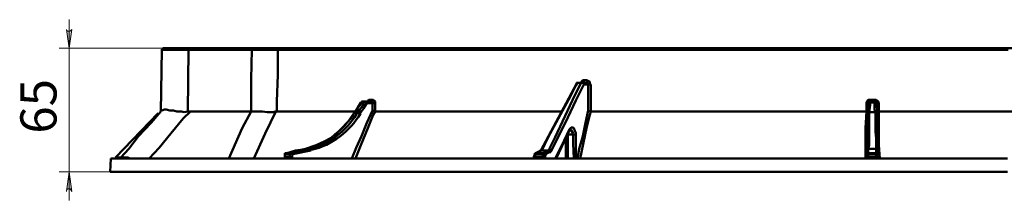
# Model space of a CAD drawing. Units: millimetres. Extents: x 2.9 to 26, y 3.6 to 16.1.
# Drawn here: x 17.9 to 21.9, y 8.4 to 9.2 of the extents above; entities that cross this region are included whole.
import ezdxf

# ---------------------------------------------------------------- set-up
doc = ezdxf.new("R2010")
doc.units = ezdxf.units.MM
doc.styles.add('PDF ArialMT', font='arial.ttf')

msp = doc.modelspace()

# ---------------------------------------------------------------- hatches: boundary and pattern name
at = {"transparency": 33554559}
for points in [[(18.0711, 9.1389), (18.0674, 9.1389), (18.0674, 9.1352), (18.0784, 9.0653), (18.0858, 9.1352), (18.0858, 9.1389), (18.0821, 9.1352), (18.0711, 9.1352)], [(18.0858, 8.4832), (18.0784, 8.5532), (18.0674, 8.4832), (18.0674, 8.4795), (18.0711, 8.4795), (18.0711, 8.4832), (18.0821, 8.4832), (18.0858, 8.4795)]]:
    msp.add_hatch(color=7, dxfattribs=at).paths.add_polyline_path(points)

# ---------------------------------------------------------------- linework, layer by layer
at = {"color": 7, "lineweight": 18}
for p, q in [((18.0784, 9.0653), (18.0784, 9.1831)), ((18.0674, 9.1426), (18.0674, 9.1389)), ((18.0784, 9.0653), (18.0674, 9.1426)), ((18.0674, 9.1389), (18.0711, 9.1389)), ((18.0711, 9.1389), (18.0711, 9.1352)), ((18.0711, 9.1352), (18.0748, 9.1352)), ((18.0748, 9.1352), (18.0784, 9.1352)), ((18.0895, 9.1426), (18.0784, 9.0653)), ((18.0784, 9.1352), (18.0821, 9.1352)), ((18.0821, 9.1352), (18.0858, 9.1389)), ((18.0858, 9.1389), (18.0895, 9.1426)), ((18.4689, 9.0653), (18.0379, 9.0653)), ((18.0784, 8.5532), (18.0784, 9.0653)), ((18.2479, 8.5532), (18.0379, 8.5532)), ((18.0674, 8.4722), (18.0784, 8.5532)), ((18.0784, 8.5532), (18.0895, 8.4722)), ((18.0784, 8.4353), (18.0784, 8.5532)), ((18.0711, 8.4795), (18.0674, 8.4795)), ((18.0674, 8.4795), (18.0674, 8.4722)), ((18.0748, 8.4832), (18.0711, 8.4832)), ((18.0711, 8.4832), (18.0711, 8.4795)), ((18.0784, 8.4832), (18.0748, 8.4832)), ((18.0821, 8.4832), (18.0784, 8.4832)), ((18.0858, 8.4795), (18.0821, 8.4832)), ((18.0895, 8.4722), (18.0858, 8.4795))]:
    msp.add_line(p, q, dxfattribs=at)
at = {"color": 7, "lineweight": 0}
for p, q in [((18.0858, 9.1389), (18.0858, 9.1389)), ((18.0858, 9.1389), (18.0858, 9.1389)), ((18.0858, 9.1389), (18.0858, 9.1389)), ((18.0858, 9.1389), (18.0858, 9.1389)), ((18.0858, 9.1352), (18.0858, 9.1389)), ((18.0858, 9.1389), (18.0858, 9.1352)), ((18.0674, 8.4795), (18.0674, 8.4795)), ((18.0674, 8.4795), (18.0674, 8.4795)), ((18.0674, 8.4795), (18.0674, 8.4795)), ((18.0858, 8.4832), (18.0784, 8.4832)), ((18.0784, 8.4832), (18.0858, 8.4832)), ((18.0858, 8.4795), (18.0858, 8.4795)), ((18.0858, 8.4795), (18.0858, 8.4795)), ((18.0858, 8.4795), (18.0858, 8.4795)), ((18.0858, 8.4795), (18.0858, 8.4795))]:
    msp.add_line(p, q, dxfattribs=at)
at = {"color": 7, "lineweight": 50}
for p, q in [((18.4579, 8.8037), (18.4616, 9.0579)), ((18.4616, 9.0579), (18.4616, 9.0616)), ((18.4616, 9.0616), (18.4653, 9.0616)), ((18.4616, 9.0579), (18.4689, 9.0579)), ((18.4653, 9.0616), (18.4653, 9.0653)), ((18.4653, 9.0653), (18.4689, 9.0653)), ((18.4689, 9.0653), (18.4726, 9.0653)), ((18.4689, 9.0579), (18.4763, 9.0579)), ((18.4726, 9.0653), (18.4763, 9.0653)), ((18.4763, 9.0653), (18.4837, 9.0653)), ((18.4763, 9.0579), (18.4874, 9.0579)), ((18.4837, 9.0653), (18.4947, 9.0653)), ((18.4874, 9.0579), (18.5021, 9.0579)), ((18.4947, 9.0653), (18.5058, 9.0653)), ((18.5021, 9.0579), (18.5168, 9.0579)), ((18.5058, 9.0653), (18.5205, 9.0653)), ((18.5168, 9.0579), (18.5352, 9.0579)), ((18.5205, 9.0653), (18.5352, 9.0653)), ((18.5352, 9.0653), (18.5537, 9.0653)), ((18.5352, 9.0579), (18.5537, 9.0579)), ((18.5537, 9.0653), (18.5721, 9.0653)), ((18.5537, 9.0579), (18.5721, 9.0579)), ((18.5721, 9.0579), (18.5684, 8.8037)), ((18.5721, 9.0616), (18.5721, 9.0653)), ((18.5721, 9.0653), (18.8336, 9.0653)), ((18.5721, 9.0579), (18.5721, 9.0616)), ((18.8336, 9.0579), (18.5721, 9.0579)), ((18.83, 8.9363), (18.8336, 9.0579)), ((18.8336, 9.0653), (18.8557, 9.0653)), ((18.8336, 9.0616), (18.8336, 9.0653)), ((18.8336, 9.0579), (18.8336, 9.0616)), ((18.8557, 9.0579), (18.8336, 9.0579)), ((18.8557, 9.0653), (18.8742, 9.0653)), ((18.8705, 9.0579), (18.8557, 9.0579)), ((18.8889, 9.0579), (18.8705, 9.0579)), ((18.8742, 9.0653), (18.8926, 9.0653)), ((18.9036, 9.0579), (18.8889, 9.0579)), ((18.8926, 9.0653), (18.9073, 9.0653)), ((18.9184, 9.0579), (18.9036, 9.0579)), ((18.9073, 9.0653), (18.9221, 9.0653)), ((18.9294, 9.0579), (18.9184, 9.0579)), ((18.9221, 9.0653), (18.9331, 9.0653)), ((18.9331, 9.0579), (18.9294, 9.0579)), ((18.9331, 9.0653), (18.9442, 9.0653)), ((18.9405, 9.0579), (18.9331, 9.0579)), ((18.9442, 9.0616), (18.9405, 9.0616)), ((18.9405, 9.0616), (18.9405, 9.0579)), ((18.9405, 9.0579), (18.9589, 9.0579)), ((18.9405, 8.9547), (18.9405, 9.0579)), ((18.9442, 9.0653), (18.9478, 9.0653)), ((18.9478, 9.0653), (18.9442, 9.0653)), ((18.9442, 9.0653), (18.9442, 9.0616)), ((18.9478, 9.0653), (18.9663, 9.0653)), ((18.9589, 9.0579), (18.981, 9.0579)), ((18.9663, 9.0653), (18.9884, 9.0653)), ((18.981, 9.0579), (19.0031, 9.0579)), ((18.9884, 9.0653), (19.0105, 9.0653)), ((19.0031, 9.0579), (19.0289, 9.0579)), ((19.0105, 9.0653), (19.0399, 9.0653)), ((19.0289, 9.0579), (19.0584, 9.0579)), ((19.0399, 9.0653), (19.0694, 9.0653)), ((19.0584, 9.0579), (19.0915, 9.0579)), ((19.0694, 9.0653), (19.0989, 9.0653)), ((19.0915, 9.0579), (19.1247, 9.0579)), ((19.0989, 9.0653), (19.132, 9.0653)), ((19.1247, 9.0579), (19.1615, 9.0579)), ((19.132, 9.0653), (19.1726, 9.0653)), ((19.1615, 9.0579), (19.1983, 9.0579)), ((19.1726, 9.0653), (19.2094, 9.0653)), ((19.1983, 9.0579), (19.2389, 9.0579)), ((19.2094, 9.0653), (19.2536, 9.0653)), ((19.2389, 9.0579), (19.2831, 9.0579)), ((19.2536, 9.0653), (19.2978, 9.0653)), ((19.2831, 9.0579), (19.331, 9.0579)), ((19.2978, 9.0653), (19.342, 9.0653)), ((19.331, 9.0579), (19.3788, 9.0579)), ((19.342, 9.0653), (19.3936, 9.0653)), ((19.3788, 9.0579), (19.4304, 9.0579)), ((19.3936, 9.0653), (19.4415, 9.0653)), ((19.4304, 9.0579), (19.482, 9.0579)), ((19.4415, 9.0653), (19.4967, 9.0653)), ((19.482, 9.0579), (19.5373, 9.0579)), ((19.4967, 9.0653), (19.552, 9.0653)), ((19.5373, 9.0579), (19.5925, 9.0579)), ((19.552, 9.0653), (19.6109, 9.0653)), ((19.5925, 9.0579), (19.6515, 9.0579)), ((19.6109, 9.0653), (19.6699, 9.0653)), ((19.6515, 9.0579), (19.7141, 9.0579)), ((19.6699, 9.0653), (19.7325, 9.0653)), ((19.7141, 9.0579), (19.7767, 9.0579)), ((19.7325, 9.0653), (19.7951, 9.0653)), ((19.7767, 9.0579), (19.8393, 9.0579)), ((19.7951, 9.0653), (19.8614, 9.0653)), ((19.8393, 9.0579), (19.9056, 9.0579)), ((19.8614, 9.0653), (19.9277, 9.0653)), ((19.9056, 9.0579), (19.9719, 9.0579)), ((19.9277, 9.0653), (19.9977, 9.0653)), ((19.9719, 9.0579), (20.0419, 9.0579)), ((19.9977, 9.0653), (20.0677, 9.0653)), ((20.0419, 9.0579), (20.1119, 9.0579)), ((20.0677, 9.0653), (20.1377, 9.0653)), ((20.1119, 9.0579), (20.1856, 9.0579)), ((20.1377, 9.0653), (20.2114, 9.0653)), ((20.1856, 9.0579), (20.2593, 9.0579)), ((20.2114, 9.0653), (20.2888, 9.0653)), ((20.2593, 9.0579), (20.333, 9.0579)), ((20.2888, 9.0653), (20.3624, 9.0653)), ((20.333, 9.0579), (20.4103, 9.0579)), ((20.3624, 9.0653), (20.4398, 9.0653)), ((20.4103, 9.0579), (20.4877, 9.0579)), ((20.4398, 9.0653), (20.5172, 9.0653)), ((20.4877, 9.0579), (20.565, 9.0579)), ((20.5172, 9.0653), (20.5982, 9.0653)), ((20.565, 9.0579), (20.6424, 9.0579)), ((20.5982, 9.0653), (20.6792, 9.0653)), ((20.6424, 9.0579), (20.7235, 9.0579)), ((20.6792, 9.0653), (20.7566, 9.0653)), ((20.7235, 9.0579), (20.8045, 9.0579)), ((20.7566, 9.0653), (20.8377, 9.0653)), ((20.8045, 9.0579), (20.8855, 9.0579)), ((20.8377, 9.0653), (20.9224, 9.0653)), ((20.8855, 9.0579), (20.9666, 9.0579)), ((20.9224, 9.0653), (21.0034, 9.0653)), ((20.9666, 9.0579), (21.0476, 9.0579)), ((21.0034, 9.0653), (21.0882, 9.0653)), ((21.0476, 9.0579), (21.1287, 9.0579)), ((21.0882, 9.0653), (21.1692, 9.0653)), ((21.1287, 9.0579), (21.2134, 9.0579)), ((21.1692, 9.0653), (21.2539, 9.0653)), ((21.2134, 9.0579), (21.2981, 9.0579)), ((21.2539, 9.0653), (21.3387, 9.0653)), ((21.2981, 9.0579), (21.3792, 9.0579)), ((21.3387, 9.0653), (21.4234, 9.0653)), ((21.3792, 9.0579), (21.4639, 9.0579)), ((21.4234, 9.0653), (21.5081, 9.0653)), ((21.4639, 9.0579), (21.545, 9.0579)), ((21.5081, 9.0653), (21.5892, 9.0653)), ((21.545, 9.0579), (21.6297, 9.0579)), ((21.5892, 9.0653), (21.6739, 9.0653)), ((21.6297, 9.0579), (21.7107, 9.0579)), ((21.6739, 9.0653), (21.7549, 9.0653)), ((21.7107, 9.0579), (21.7955, 9.0579)), ((21.7549, 9.0653), (21.8397, 9.0653)), ((21.7955, 9.0579), (21.8765, 9.0579)), ((21.8397, 9.0653), (21.9207, 9.0653)), ((21.8765, 9.0579), (21.9575, 9.0579)), ((21.9207, 9.0653), (22.0054, 9.0653)), ((18.9368, 8.8442), (18.9405, 8.9547)), ((18.83, 8.8037), (18.83, 8.9363)), ((20.0272, 8.6416), (20.1746, 8.9179)), ((20.1709, 8.9105), (20.1488, 8.8663)), ((20.1672, 8.87), (20.193, 8.9216)), ((20.1782, 8.9216), (20.1709, 8.9105)), ((20.204, 8.9142), (20.1709, 8.8479)), ((20.1746, 8.9179), (20.1746, 8.9216)), ((20.1746, 8.9216), (20.1782, 8.9216)), ((20.1782, 8.9216), (20.1746, 8.9216)), ((20.1746, 8.9216), (20.1746, 8.9179)), ((20.1819, 8.9216), (20.1782, 8.9216)), ((20.1782, 8.9216), (20.1819, 8.9216)), ((20.1819, 8.9216), (20.1782, 8.9216)), ((20.1856, 8.9216), (20.1819, 8.9216)), ((20.1819, 8.9216), (20.1856, 8.9216)), ((20.1893, 8.9216), (20.1856, 8.9216)), ((20.1856, 8.9216), (20.1893, 8.9216)), ((20.193, 8.9216), (20.1893, 8.9216)), ((20.1893, 8.9216), (20.193, 8.9216)), ((20.1967, 8.929), (20.193, 8.9253)), ((20.193, 8.9253), (20.193, 8.9216)), ((20.193, 8.9216), (20.1967, 8.9216)), ((20.1967, 8.9216), (20.193, 8.9216)), ((20.193, 8.9216), (20.1967, 8.9216)), ((20.2003, 8.9326), (20.1967, 8.929)), ((20.1967, 8.9216), (20.2003, 8.9216)), ((20.2003, 8.9216), (20.1967, 8.9216)), ((20.1967, 8.9216), (20.2151, 8.9216)), ((20.204, 8.9326), (20.2003, 8.9326)), ((20.2003, 8.9216), (20.2003, 8.9253)), ((20.2003, 8.9253), (20.204, 8.9253)), ((20.2003, 8.9216), (20.2003, 8.9179)), ((20.204, 8.9179), (20.2003, 8.9216)), ((20.2003, 8.9179), (20.204, 8.9179)), ((20.204, 8.929), (20.204, 8.9326)), ((20.204, 8.9326), (20.2077, 8.9326)), ((20.204, 8.9253), (20.204, 8.929)), ((20.204, 8.9179), (20.204, 8.9142)), ((20.204, 8.9142), (20.204, 8.9179)), ((20.2224, 8.9142), (20.204, 8.9142)), ((20.2077, 8.9326), (20.2114, 8.9326)), ((20.2114, 8.9326), (20.2151, 8.9326)), ((20.2151, 8.9326), (20.2188, 8.9326)), ((20.2188, 8.929), (20.2151, 8.9253)), ((20.2151, 8.9253), (20.2151, 8.9216)), ((20.2151, 8.9216), (20.2188, 8.9216)), ((20.2188, 8.9326), (20.2224, 8.929)), ((20.2188, 8.9326), (20.2188, 8.929)), ((20.2188, 8.9216), (20.2224, 8.9179)), ((20.2224, 8.929), (20.2261, 8.929)), ((20.2224, 8.9179), (20.2224, 8.9142)), ((20.2224, 8.8626), (20.2224, 8.9142)), ((20.2224, 8.9142), (20.2261, 8.9142)), ((20.2261, 8.929), (20.2298, 8.9253)), ((20.2261, 8.9142), (20.2298, 8.9142)), ((20.2298, 8.9253), (20.2298, 8.9179)), ((20.2298, 8.9179), (20.2335, 8.9142)), ((20.2298, 8.9142), (20.2335, 8.9142)), ((20.2335, 8.9142), (20.2335, 8.8995)), ((20.1488, 8.8663), (20.0567, 8.6969)), ((20.0861, 8.6969), (20.1672, 8.87)), ((20.2335, 8.8995), (20.2335, 8.87)), ((20.2335, 8.87), (20.2335, 8.8369)), ((18.9368, 8.8037), (18.9368, 8.8442)), ((19.2831, 8.8405), (19.2573, 8.7963)), ((19.2683, 8.8148), (19.2794, 8.8295)), ((19.2794, 8.8295), (19.2868, 8.8405)), ((19.2904, 8.8258), (19.2794, 8.8111)), ((19.2831, 8.8405), (19.2868, 8.8405)), ((19.2868, 8.8405), (19.2831, 8.8405)), ((19.2868, 8.8405), (19.2868, 8.8442)), ((19.2868, 8.8442), (19.2904, 8.8442)), ((19.2904, 8.8442), (19.2868, 8.8442)), ((19.2868, 8.8442), (19.2868, 8.8405)), ((19.2868, 8.8405), (19.2904, 8.8405)), ((19.2904, 8.8442), (19.2941, 8.8442)), ((19.2904, 8.8405), (19.2941, 8.8405)), ((19.2978, 8.8405), (19.2904, 8.8258)), ((19.2941, 8.8442), (19.2978, 8.8442)), ((19.2941, 8.8405), (19.2978, 8.8405)), ((19.3089, 8.8369), (19.2941, 8.8148)), ((19.2978, 8.8405), (19.3015, 8.8442)), ((19.2978, 8.8442), (19.3015, 8.8442)), ((19.3015, 8.8405), (19.2978, 8.8405)), ((19.3015, 8.8442), (19.3052, 8.8442)), ((19.3015, 8.8442), (19.3273, 8.8442)), ((19.3052, 8.8405), (19.3015, 8.8405)), ((19.3052, 8.8442), (19.3052, 8.8405)), ((19.3052, 8.8405), (19.3089, 8.8405)), ((19.3089, 8.8369), (19.3052, 8.8405)), ((19.3089, 8.8405), (19.3089, 8.8369)), ((19.331, 8.8369), (19.3089, 8.8369)), ((19.3125, 8.8479), (19.3162, 8.8516)), ((19.3125, 8.8442), (19.3125, 8.8479)), ((19.3162, 8.8442), (19.3125, 8.8442)), ((19.3162, 8.8516), (19.3199, 8.8516)), ((19.3199, 8.8479), (19.3162, 8.8442)), ((19.3162, 8.8442), (19.3162, 8.8442)), ((19.3236, 8.8516), (19.3199, 8.8516)), ((19.3199, 8.8516), (19.3199, 8.8479)), ((19.3273, 8.8516), (19.3236, 8.8516)), ((19.331, 8.8516), (19.3273, 8.8516)), ((19.3273, 8.8442), (19.331, 8.8479)), ((19.3273, 8.8442), (19.331, 8.8442)), ((19.3346, 8.8516), (19.331, 8.8516)), ((19.331, 8.8479), (19.331, 8.8516)), ((19.331, 8.8442), (19.331, 8.8405)), ((19.331, 8.8405), (19.331, 8.8369)), ((19.331, 8.8258), (19.331, 8.8369)), ((19.331, 8.8369), (19.3346, 8.8369)), ((19.331, 8.8074), (19.331, 8.8258)), ((19.3383, 8.8479), (19.3346, 8.8516)), ((19.3346, 8.8369), (19.3383, 8.8369)), ((19.342, 8.8442), (19.3383, 8.8479)), ((19.3383, 8.8369), (19.342, 8.8369)), ((19.342, 8.8405), (19.342, 8.8442)), ((19.342, 8.8369), (19.342, 8.8405)), ((19.342, 8.8295), (19.342, 8.8369)), ((19.342, 8.8221), (19.342, 8.8295)), ((20.1709, 8.8479), (20.1377, 8.7779)), ((20.2224, 8.8074), (20.2224, 8.8626)), ((20.2335, 8.8369), (20.2335, 8.8037)), ((21.3718, 8.8405), (21.3755, 8.8479)), ((21.3718, 8.8369), (21.3718, 8.8405)), ((21.3755, 8.8369), (21.3718, 8.8369)), ((21.3718, 8.8295), (21.3718, 8.8369)), ((21.3718, 8.8258), (21.3718, 8.8295)), ((21.3718, 8.8221), (21.3718, 8.8258)), ((21.3755, 8.8479), (21.3792, 8.8516)), ((21.3792, 8.8369), (21.3755, 8.8369)), ((21.3792, 8.8516), (21.3829, 8.8516)), ((21.3829, 8.8442), (21.3792, 8.8405)), ((21.3792, 8.8369), (21.3792, 8.8405)), ((21.3792, 8.8405), (21.3829, 8.8405)), ((21.3792, 8.8405), (21.3792, 8.8369)), ((21.3792, 8.7927), (21.3792, 8.8369)), ((21.3829, 8.8516), (21.3865, 8.8516)), ((21.3865, 8.8442), (21.3829, 8.8442)), ((21.3829, 8.8405), (21.3865, 8.8405)), ((21.3829, 8.8), (21.3865, 8.8295)), ((21.3902, 8.8516), (21.3865, 8.8516)), ((21.3865, 8.8516), (21.3865, 8.8479)), ((21.3865, 8.8479), (21.3865, 8.8442)), ((21.3865, 8.8405), (21.3865, 8.8442)), ((21.3865, 8.8442), (21.3902, 8.8442)), ((21.3865, 8.8295), (21.3865, 8.8405)), ((21.3865, 8.8405), (21.3902, 8.8405)), ((21.3939, 8.8516), (21.3902, 8.8516)), ((21.3902, 8.8442), (21.3939, 8.8442)), ((21.3902, 8.8405), (21.3939, 8.8405)), ((21.3976, 8.8516), (21.3939, 8.8516)), ((21.3939, 8.8442), (21.3976, 8.8442)), ((21.3939, 8.8405), (21.3976, 8.8405)), ((21.4013, 8.8516), (21.3976, 8.8516)), ((21.3976, 8.8442), (21.4013, 8.8442)), ((21.3976, 8.8405), (21.4013, 8.8405)), ((21.405, 8.8516), (21.4013, 8.8516)), ((21.4013, 8.8442), (21.405, 8.8442)), ((21.4013, 8.8405), (21.405, 8.8405)), ((21.405, 8.8479), (21.405, 8.8516)), ((21.405, 8.8516), (21.4123, 8.8516)), ((21.405, 8.8442), (21.405, 8.8479)), ((21.405, 8.8442), (21.4086, 8.8442)), ((21.405, 8.8405), (21.405, 8.8442)), ((21.4086, 8.8405), (21.405, 8.8405)), ((21.405, 8.8405), (21.405, 8.8111)), ((21.4086, 8.8442), (21.4123, 8.8442)), ((21.4123, 8.8405), (21.4086, 8.8405)), ((21.4123, 8.8516), (21.416, 8.8479)), ((21.4123, 8.8442), (21.4123, 8.8405)), ((21.4123, 8.8369), (21.4123, 8.8405)), ((21.4123, 8.8405), (21.4123, 8.8369)), ((21.416, 8.8369), (21.4123, 8.8369)), ((21.4123, 8.8369), (21.416, 8.8148)), ((21.416, 8.8479), (21.4197, 8.8442)), ((21.4197, 8.8369), (21.416, 8.8369)), ((21.4197, 8.8442), (21.4234, 8.8405)), ((21.4234, 8.8369), (21.4197, 8.8369)), ((21.4234, 8.8405), (21.4234, 8.8369)), ((21.4234, 8.8369), (21.4234, 8.8295)), ((21.4234, 8.8295), (21.4234, 8.8221)), ((18.27, 8.6121), (18.4468, 8.7963)), ((18.4579, 8.8037), (18.4174, 8.7558)), ((18.4616, 8.8074), (18.4579, 8.8074)), ((18.4579, 8.8074), (18.4579, 8.8037)), ((18.4579, 8.8037), (18.4579, 8.8037)), ((18.4726, 8.8111), (18.4616, 8.8074)), ((18.48, 8.8111), (18.4726, 8.8111)), ((18.4947, 8.8074), (18.48, 8.8111)), ((18.5095, 8.8074), (18.4947, 8.8074)), ((18.5242, 8.8037), (18.5095, 8.8074)), ((18.5426, 8.8037), (18.5242, 8.8037)), ((18.5537, 8.8), (18.5426, 8.8037)), ((18.5795, 8.8037), (18.55, 8.7742)), ((18.5684, 8.8037), (18.5537, 8.8)), ((18.5795, 8.8037), (18.5684, 8.8037)), ((18.83, 8.8037), (18.5795, 8.8037)), ((18.7931, 8.7337), (18.83, 8.8037)), ((18.8447, 8.8037), (18.83, 8.8037)), ((18.83, 8.8037), (18.83, 8.8037)), ((18.8631, 8.8037), (18.8447, 8.8037)), ((18.8778, 8.8037), (18.8631, 8.8037)), ((18.8963, 8.8), (18.8778, 8.8037)), ((18.9331, 8.8037), (18.8889, 8.7116)), ((18.9073, 8.8), (18.8963, 8.8)), ((18.9221, 8.8), (18.9073, 8.8)), ((18.9294, 8.8037), (18.9221, 8.8)), ((18.9331, 8.8037), (18.9294, 8.8037)), ((18.9368, 8.8037), (18.9331, 8.8037)), ((18.9589, 8.8037), (18.9368, 8.8037)), ((18.981, 8.8037), (18.9589, 8.8037)), ((19.0031, 8.8037), (18.981, 8.8037)), ((19.0326, 8.8037), (19.0031, 8.8037)), ((19.0657, 8.8037), (19.0326, 8.8037)), ((19.0989, 8.8037), (19.0657, 8.8037)), ((19.1357, 8.8037), (19.0989, 8.8037)), ((19.1762, 8.8037), (19.1357, 8.8037)), ((19.2168, 8.8037), (19.1762, 8.8037)), ((19.261, 8.8037), (19.2168, 8.8037)), ((19.2536, 8.7927), (19.2352, 8.7669)), ((19.2462, 8.7779), (19.2573, 8.8)), ((19.2573, 8.7963), (19.2536, 8.7927)), ((19.2573, 8.8), (19.2683, 8.8148)), ((19.261, 8.8), (19.2573, 8.8)), ((19.2573, 8.8), (19.2573, 8.7963)), ((19.2573, 8.7963), (19.2573, 8.7963)), ((19.2646, 8.789), (19.2573, 8.7779)), ((19.2646, 8.8), (19.261, 8.8)), ((19.2683, 8.8), (19.2646, 8.8)), ((19.272, 8.8), (19.2646, 8.789)), ((19.272, 8.8), (19.2683, 8.8)), ((19.2794, 8.8111), (19.272, 8.8)), ((19.272, 8.7963), (19.272, 8.8)), ((19.2757, 8.7963), (19.272, 8.7963)), ((19.2794, 8.7963), (19.2757, 8.7963)), ((19.2941, 8.8148), (19.2794, 8.7927)), ((19.2794, 8.7927), (19.2794, 8.7963)), ((19.3089, 8.7558), (19.331, 8.8074)), ((19.3125, 8.7337), (19.3346, 8.789)), ((19.3346, 8.8074), (19.331, 8.8074)), ((19.3383, 8.8037), (19.3346, 8.8074)), ((19.3346, 8.789), (19.342, 8.8037)), ((19.342, 8.8037), (19.3383, 8.8037)), ((19.342, 8.8111), (19.342, 8.8221)), ((19.342, 8.8037), (19.342, 8.8111)), ((19.3936, 8.8037), (19.342, 8.8037)), ((19.342, 8.8037), (19.342, 8.8037)), ((19.4488, 8.8037), (19.3936, 8.8037)), ((19.5041, 8.8037), (19.4488, 8.8037)), ((19.563, 8.8037), (19.5041, 8.8037)), ((19.622, 8.8037), (19.563, 8.8037)), ((19.6883, 8.8037), (19.622, 8.8037)), ((19.7546, 8.8037), (19.6883, 8.8037)), ((19.8209, 8.8037), (19.7546, 8.8037)), ((19.8909, 8.8037), (19.8209, 8.8037)), ((19.9609, 8.8037), (19.8909, 8.8037)), ((20.0346, 8.8037), (19.9609, 8.8037)), ((20.1082, 8.8037), (20.0346, 8.8037)), ((20.1119, 8.8037), (20.1082, 8.8037)), ((20.2114, 8.7558), (20.2224, 8.8074)), ((20.2151, 8.7337), (20.2298, 8.789)), ((20.2261, 8.8074), (20.2224, 8.8074)), ((20.2298, 8.8037), (20.2261, 8.8074)), ((20.2298, 8.789), (20.2335, 8.8037)), ((20.2335, 8.8037), (20.2298, 8.8037)), ((20.2335, 8.8037), (20.3072, 8.8037)), ((20.2335, 8.8037), (20.2335, 8.8037)), ((20.3072, 8.8037), (20.3845, 8.8037)), ((20.3845, 8.8037), (20.4619, 8.8037)), ((20.4619, 8.8037), (20.5429, 8.8037)), ((20.5429, 8.8037), (20.624, 8.8037)), ((20.624, 8.8037), (20.7013, 8.8037)), ((20.7013, 8.8037), (20.7861, 8.8037)), ((20.7861, 8.8037), (20.8671, 8.8037)), ((20.8671, 8.8037), (20.9482, 8.8037)), ((20.9482, 8.8037), (21.0329, 8.8037)), ((21.0329, 8.8037), (21.1176, 8.8037)), ((21.1176, 8.8037), (21.2024, 8.8037)), ((21.2024, 8.8037), (21.2871, 8.8037)), ((21.2871, 8.8037), (21.3718, 8.8037)), ((21.3681, 8.7337), (21.3718, 8.8037)), ((21.3718, 8.8111), (21.3718, 8.8221)), ((21.3718, 8.8037), (21.3718, 8.8111)), ((21.3718, 8.8037), (21.3755, 8.8074)), ((21.3718, 8.8037), (21.3718, 8.8037)), ((21.3718, 8.6416), (21.3792, 8.7927)), ((21.3755, 8.8074), (21.3792, 8.8074)), ((21.3829, 8.7963), (21.3792, 8.7963)), ((21.3792, 8.7963), (21.3792, 8.7927)), ((21.3829, 8.7779), (21.3829, 8.8)), ((21.3865, 8.8), (21.3829, 8.8)), ((21.3829, 8.8), (21.3829, 8.7963)), ((21.3902, 8.8), (21.3865, 8.8)), ((21.3939, 8.8), (21.3902, 8.8)), ((21.3976, 8.8), (21.3939, 8.8)), ((21.4013, 8.8), (21.3976, 8.8)), ((21.405, 8.8), (21.4013, 8.8)), ((21.405, 8.8111), (21.4086, 8.8)), ((21.4086, 8.8), (21.405, 8.8)), ((21.4086, 8.8), (21.4086, 8.789)), ((21.4086, 8.7963), (21.4086, 8.8)), ((21.4123, 8.7963), (21.4086, 8.7963)), ((21.4086, 8.789), (21.4086, 8.7779)), ((21.416, 8.7963), (21.4123, 8.7963)), ((21.416, 8.8148), (21.416, 8.7927)), ((21.416, 8.8074), (21.4197, 8.8074)), ((21.416, 8.7927), (21.416, 8.7963)), ((21.416, 8.7927), (21.4197, 8.6416)), ((21.4197, 8.8074), (21.4197, 8.8037)), ((21.4197, 8.8037), (21.4234, 8.8037)), ((21.4234, 8.8221), (21.4234, 8.8111)), ((21.4234, 8.8111), (21.4234, 8.8037)), ((21.4234, 8.8037), (21.5081, 8.8037)), ((21.4234, 8.8037), (21.4234, 8.8037)), ((21.4234, 8.8037), (21.4234, 8.789)), ((21.4234, 8.789), (21.4234, 8.7337)), ((21.5081, 8.8037), (21.5928, 8.8037)), ((21.5928, 8.8037), (21.6776, 8.8037)), ((21.6776, 8.8037), (21.7623, 8.8037)), ((21.7623, 8.8037), (21.8433, 8.8037)), ((21.8433, 8.8037), (21.9281, 8.8037)), ((21.9281, 8.8037), (22.0091, 8.8037)), ((18.4174, 8.7558), (18.3658, 8.7006)), ((18.55, 8.7742), (18.4984, 8.7116)), ((19.2168, 8.7448), (19.1983, 8.7263)), ((19.2057, 8.7337), (19.2462, 8.7779)), ((19.2315, 8.7448), (19.2057, 8.719)), ((19.2352, 8.7669), (19.2168, 8.7448)), ((19.2573, 8.7779), (19.2315, 8.7448)), ((19.2868, 8.7006), (19.3089, 8.7558)), ((20.1377, 8.7779), (20.1046, 8.7079)), ((20.2003, 8.7006), (20.2114, 8.7558)), ((21.3829, 8.7337), (21.3829, 8.7779)), ((21.4086, 8.7779), (21.4086, 8.7448)), ((21.4086, 8.7448), (21.4086, 8.719)), ((18.4984, 8.7116), (18.4505, 8.6527)), ((18.7379, 8.6085), (18.7931, 8.7337)), ((18.8889, 8.7116), (18.841, 8.6085)), ((19.1578, 8.6932), (19.1726, 8.7042)), ((19.2057, 8.719), (19.1726, 8.6932)), ((19.1726, 8.7042), (19.1836, 8.7116)), ((19.1762, 8.7079), (19.1726, 8.7042)), ((19.1983, 8.7263), (19.1762, 8.7079)), ((19.1836, 8.7116), (19.2057, 8.7337)), ((19.2831, 8.6637), (19.3125, 8.7337)), ((20.1046, 8.7079), (20.0677, 8.6379)), ((20.0898, 8.6085), (20.1451, 8.7263)), ((20.1119, 8.66), (20.1451, 8.73)), ((20.1414, 8.7079), (20.1377, 8.7079)), ((20.1377, 8.7079), (20.1377, 8.6895)), ((20.1451, 8.7079), (20.1414, 8.7079)), ((20.1451, 8.73), (20.1488, 8.7337)), ((20.1451, 8.7263), (20.1451, 8.73)), ((20.1451, 8.7263), (20.1488, 8.7263)), ((20.1488, 8.7079), (20.1451, 8.7079)), ((20.1488, 8.7337), (20.1525, 8.7374)), ((20.1488, 8.7263), (20.1488, 8.73)), ((20.1488, 8.73), (20.1525, 8.7263)), ((20.1525, 8.7079), (20.1488, 8.7079)), ((20.1525, 8.7374), (20.1598, 8.7374)), ((20.1525, 8.7263), (20.1561, 8.719)), ((20.1561, 8.7079), (20.1525, 8.7079)), ((20.1561, 8.719), (20.1598, 8.7116)), ((20.1598, 8.7079), (20.1561, 8.7079)), ((20.1598, 8.7374), (20.1635, 8.7337)), ((20.1598, 8.7116), (20.1598, 8.7079)), ((20.1598, 8.7079), (20.1598, 8.6711)), ((20.1635, 8.7079), (20.1598, 8.7079)), ((20.1635, 8.7337), (20.1672, 8.7227)), ((20.1672, 8.7079), (20.1635, 8.7079)), ((20.1672, 8.7227), (20.1709, 8.7153)), ((20.1709, 8.7079), (20.1672, 8.7079)), ((20.1709, 8.7153), (20.1709, 8.7079)), ((20.1709, 8.7079), (20.1709, 8.649)), ((20.1893, 8.6085), (20.2151, 8.7337)), ((21.3681, 8.6637), (21.3681, 8.7337)), ((21.3829, 8.7116), (21.3829, 8.7337)), ((21.3829, 8.6932), (21.3829, 8.7116)), ((21.4086, 8.719), (21.4123, 8.6932)), ((21.4234, 8.7337), (21.4234, 8.6637)), ((18.3658, 8.7006), (18.3253, 8.649)), ((19.0547, 8.649), (19.0989, 8.6637)), ((19.0989, 8.6637), (19.132, 8.6785)), ((19.1431, 8.6748), (19.1099, 8.66)), ((19.132, 8.6785), (19.1578, 8.6932)), ((19.1726, 8.6932), (19.1431, 8.6748)), ((19.261, 8.6085), (19.2831, 8.6637)), ((19.2646, 8.6527), (19.2868, 8.7006)), ((20.0567, 8.6969), (20.0309, 8.6416)), ((20.064, 8.6527), (20.0861, 8.6969)), ((20.1304, 8.6969), (20.1304, 8.6085)), ((20.1377, 8.6895), (20.1377, 8.6269)), ((20.1598, 8.6711), (20.1635, 8.6085)), ((20.1856, 8.649), (20.2003, 8.7006)), ((21.3681, 8.6085), (21.3681, 8.6637)), ((21.3792, 8.649), (21.3829, 8.6637)), ((21.3829, 8.6785), (21.3829, 8.6932)), ((21.3829, 8.6637), (21.3829, 8.6785)), ((21.4123, 8.6932), (21.4123, 8.6748)), ((21.4123, 8.6748), (21.4123, 8.66)), ((21.4234, 8.6637), (21.4271, 8.6085)), ((18.3253, 8.649), (18.2921, 8.6121)), ((18.4505, 8.6527), (18.41, 8.6085)), ((18.9736, 8.6306), (18.9699, 8.6306)), ((18.9699, 8.6306), (18.9699, 8.6269)), ((18.9699, 8.6269), (18.9699, 8.6158)), ((18.9736, 8.6269), (18.9699, 8.6269)), ((18.9699, 8.6269), (18.9699, 8.6158)), ((18.9699, 8.6269), (18.9736, 8.6269)), ((18.9773, 8.6306), (18.9736, 8.6306)), ((18.9736, 8.6269), (18.9736, 8.6306)), ((18.9736, 8.6306), (18.9773, 8.6306)), ((18.9773, 8.6269), (18.9736, 8.6269)), ((19.0547, 8.649), (18.9773, 8.6306)), ((18.9773, 8.6306), (18.992, 8.6342)), ((18.9773, 8.6306), (18.981, 8.6306)), ((18.9773, 8.6306), (18.9773, 8.6306)), ((18.981, 8.6269), (18.9773, 8.6269)), ((18.981, 8.6306), (18.9847, 8.6306)), ((18.9847, 8.6269), (18.981, 8.6269)), ((18.9847, 8.6306), (18.9884, 8.6306)), ((18.9884, 8.6269), (18.9847, 8.6269)), ((18.9884, 8.6306), (18.992, 8.6306)), ((18.9884, 8.6158), (18.992, 8.6269)), ((18.992, 8.6269), (18.9884, 8.6269)), ((18.992, 8.6342), (19.0141, 8.6416)), ((18.9957, 8.6306), (18.992, 8.6306)), ((18.992, 8.6306), (18.992, 8.6269)), ((18.992, 8.6306), (18.9957, 8.6306)), ((18.992, 8.6269), (18.9957, 8.6269)), ((18.9957, 8.6306), (19.0068, 8.6342)), ((18.9994, 8.6306), (18.9957, 8.6306)), ((18.9957, 8.6269), (18.9994, 8.6269)), ((18.9994, 8.6269), (18.9994, 8.6306)), ((18.9994, 8.6269), (19.0031, 8.6269)), ((19.0031, 8.6269), (18.9994, 8.6269)), ((19.0031, 8.6232), (18.9994, 8.6195)), ((19.0768, 8.6416), (19.0031, 8.6269)), ((19.0031, 8.6269), (19.0031, 8.6232)), ((19.0068, 8.6342), (19.0326, 8.6416)), ((19.0141, 8.6416), (19.0436, 8.6453)), ((19.0326, 8.6416), (19.0584, 8.6453)), ((19.0436, 8.6453), (19.0547, 8.649)), ((19.0584, 8.649), (19.0547, 8.649)), ((19.0547, 8.649), (19.0547, 8.649)), ((19.062, 8.649), (19.0584, 8.649)), ((19.0584, 8.6453), (19.0731, 8.649)), ((19.0657, 8.649), (19.062, 8.649)), ((19.0694, 8.649), (19.0657, 8.649)), ((19.0731, 8.649), (19.0694, 8.649)), ((19.1099, 8.66), (19.0731, 8.649)), ((19.0731, 8.649), (19.0768, 8.649)), ((19.0768, 8.649), (19.0768, 8.6453)), ((19.0768, 8.6453), (19.0768, 8.6416)), ((19.2462, 8.6085), (19.2646, 8.6527)), ((20.0014, 8.6269), (19.9977, 8.6158)), ((20.0051, 8.6306), (20.0014, 8.6306)), ((20.0014, 8.6306), (20.0014, 8.6269)), ((20.0051, 8.6269), (20.0014, 8.6158)), ((20.0014, 8.6269), (20.0051, 8.6269)), ((20.0272, 8.6416), (20.0051, 8.6306)), ((20.0051, 8.6269), (20.0051, 8.6306)), ((20.0051, 8.6306), (20.0088, 8.6306)), ((20.0088, 8.6306), (20.0051, 8.6306)), ((20.0088, 8.6269), (20.0051, 8.6269)), ((20.0198, 8.6379), (20.0088, 8.6306)), ((20.0088, 8.6306), (20.0125, 8.6306)), ((20.0125, 8.6269), (20.0088, 8.6269)), ((20.0125, 8.6306), (20.0198, 8.6306)), ((20.0162, 8.6269), (20.0125, 8.6269)), ((20.0198, 8.6269), (20.0162, 8.6269)), ((20.0272, 8.6416), (20.0198, 8.6379)), ((20.0198, 8.6306), (20.0235, 8.6306)), ((20.0235, 8.6269), (20.0198, 8.6269)), ((20.0235, 8.6379), (20.0272, 8.6416)), ((20.0235, 8.6306), (20.0309, 8.6306)), ((20.0272, 8.6269), (20.0235, 8.6269)), ((20.0309, 8.6416), (20.0272, 8.6416)), ((20.0272, 8.6416), (20.0309, 8.6416)), ((20.0309, 8.6416), (20.0272, 8.6416)), ((20.0309, 8.6269), (20.0272, 8.6269)), ((20.0346, 8.6416), (20.0309, 8.6416)), ((20.0309, 8.6416), (20.0346, 8.6416)), ((20.0309, 8.6306), (20.0346, 8.6306)), ((20.0346, 8.6269), (20.0309, 8.6269)), ((20.0383, 8.6416), (20.0346, 8.6416)), ((20.0346, 8.6416), (20.0383, 8.6416)), ((20.0346, 8.6306), (20.0456, 8.6342)), ((20.0346, 8.6269), (20.0346, 8.6306)), ((20.0346, 8.6306), (20.0383, 8.6306)), ((20.0346, 8.6232), (20.0346, 8.6269)), ((20.0383, 8.6269), (20.0346, 8.6269)), ((20.0346, 8.6158), (20.0346, 8.6232)), ((20.0419, 8.6416), (20.0383, 8.6416)), ((20.0383, 8.6416), (20.0419, 8.6416)), ((20.0383, 8.6306), (20.0419, 8.6306)), ((20.0419, 8.6269), (20.0383, 8.6269)), ((20.0456, 8.6416), (20.0419, 8.6416)), ((20.0419, 8.6416), (20.0456, 8.6416)), ((20.0419, 8.6306), (20.0419, 8.6269)), ((20.0419, 8.6269), (20.0456, 8.6269)), ((20.0456, 8.6269), (20.0419, 8.6269)), ((20.0456, 8.6342), (20.0567, 8.6416)), ((20.0493, 8.6416), (20.0456, 8.6416)), ((20.0456, 8.6416), (20.0493, 8.6416)), ((20.053, 8.6306), (20.0456, 8.6269)), ((20.0456, 8.6269), (20.0456, 8.6232)), ((20.0456, 8.6232), (20.0456, 8.6195)), ((20.053, 8.6416), (20.0493, 8.6416)), ((20.0493, 8.6416), (20.053, 8.6416)), ((20.0567, 8.6416), (20.053, 8.6416)), ((20.053, 8.6416), (20.0567, 8.6416)), ((20.064, 8.6342), (20.053, 8.6306)), ((20.0567, 8.6416), (20.0604, 8.6416)), ((20.0604, 8.6416), (20.0567, 8.6416)), ((20.0567, 8.6416), (20.0604, 8.6416)), ((20.0604, 8.6416), (20.064, 8.6527)), ((20.0604, 8.6416), (20.0604, 8.6379)), ((20.064, 8.6416), (20.0604, 8.6416)), ((20.0604, 8.6379), (20.064, 8.6379)), ((20.0677, 8.6416), (20.064, 8.6416)), ((20.064, 8.6379), (20.064, 8.6342)), ((20.0677, 8.6342), (20.064, 8.6342)), ((20.0677, 8.6379), (20.0677, 8.6416)), ((20.0677, 8.6379), (20.0677, 8.6342)), ((20.0861, 8.6085), (20.1119, 8.66)), ((20.1377, 8.6269), (20.1377, 8.6085)), ((20.1709, 8.649), (20.1709, 8.6232)), ((20.1709, 8.6232), (20.1746, 8.6085)), ((20.1782, 8.6085), (20.1856, 8.649)), ((21.3755, 8.649), (21.3718, 8.6453)), ((21.3718, 8.6453), (21.3718, 8.6416)), ((21.3718, 8.6416), (21.3718, 8.6269)), ((21.3718, 8.6269), (21.3718, 8.6306)), ((21.3718, 8.6306), (21.3755, 8.6306)), ((21.3718, 8.6269), (21.3718, 8.6269)), ((21.3718, 8.6195), (21.3718, 8.6269)), ((21.3718, 8.6269), (21.3755, 8.6269)), ((21.3792, 8.649), (21.3755, 8.649)), ((21.3755, 8.6306), (21.3792, 8.6306)), ((21.3755, 8.6269), (21.3792, 8.6269)), ((21.3792, 8.6453), (21.3792, 8.649)), ((21.3829, 8.649), (21.3792, 8.649)), ((21.3792, 8.6342), (21.3792, 8.6453)), ((21.3792, 8.6306), (21.3792, 8.6342)), ((21.3829, 8.6306), (21.3792, 8.6306)), ((21.3792, 8.6306), (21.3792, 8.6269)), ((21.3792, 8.6269), (21.3792, 8.6158)), ((21.3792, 8.6269), (21.3829, 8.6269)), ((21.3902, 8.649), (21.3829, 8.649)), ((21.3865, 8.6306), (21.3829, 8.6306)), ((21.3829, 8.6269), (21.3865, 8.6269)), ((21.3902, 8.6306), (21.3865, 8.6306)), ((21.3865, 8.6269), (21.3902, 8.6269)), ((21.3939, 8.649), (21.3902, 8.649)), ((21.3939, 8.6306), (21.3902, 8.6306)), ((21.3902, 8.6269), (21.3939, 8.6269)), ((21.4013, 8.649), (21.3939, 8.649)), ((21.4013, 8.6306), (21.3939, 8.6306)), ((21.3939, 8.6269), (21.4013, 8.6269)), ((21.405, 8.649), (21.4013, 8.649)), ((21.405, 8.6306), (21.4013, 8.6306)), ((21.4013, 8.6269), (21.405, 8.6269)), ((21.4086, 8.649), (21.405, 8.649)), ((21.4086, 8.6306), (21.405, 8.6306)), ((21.405, 8.6269), (21.4086, 8.6269)), ((21.4123, 8.649), (21.4086, 8.649)), ((21.4123, 8.6306), (21.4086, 8.6306)), ((21.4086, 8.6269), (21.4123, 8.6269)), ((21.4123, 8.66), (21.4123, 8.649)), ((21.4123, 8.649), (21.4123, 8.6453)), ((21.416, 8.649), (21.4123, 8.649)), ((21.4123, 8.6453), (21.4123, 8.6342)), ((21.4123, 8.6342), (21.4123, 8.6306)), ((21.416, 8.6306), (21.4123, 8.6306)), ((21.4123, 8.6306), (21.4123, 8.6269)), ((21.4123, 8.6269), (21.4123, 8.6158)), ((21.4123, 8.6269), (21.416, 8.6269)), ((21.4197, 8.649), (21.416, 8.649)), ((21.4197, 8.6306), (21.416, 8.6306)), ((21.416, 8.6269), (21.4197, 8.6269)), ((21.4197, 8.6453), (21.4197, 8.649)), ((21.4197, 8.6416), (21.4197, 8.6453)), ((21.4197, 8.6269), (21.4197, 8.6416)), ((21.4197, 8.6269), (21.4197, 8.6306)), ((21.4197, 8.6269), (21.4197, 8.6269)), ((21.4197, 8.6232), (21.4197, 8.6269)), ((21.4234, 8.6195), (21.4197, 8.6232)), ((18.2516, 8.6085), (18.2479, 8.5532)), ((18.259, 8.6085), (18.2516, 8.6085)), ((18.2626, 8.6085), (18.259, 8.6085)), ((18.2737, 8.6085), (18.2626, 8.6085)), ((18.2626, 8.6085), (18.2663, 8.6085)), ((18.2663, 8.6085), (18.27, 8.6085)), ((18.27, 8.6085), (18.27, 8.6121)), ((18.2774, 8.6121), (18.27, 8.6085)), ((18.2847, 8.6085), (18.2737, 8.6085)), ((18.2921, 8.6121), (18.2774, 8.6121)), ((18.2995, 8.6085), (18.2847, 8.6085)), ((18.2847, 8.6085), (18.2884, 8.6085)), ((18.2884, 8.6085), (18.2921, 8.6085)), ((18.2921, 8.6121), (18.2995, 8.6121)), ((18.2921, 8.6085), (18.2921, 8.6121)), ((18.2995, 8.6121), (18.3068, 8.6121)), ((18.3179, 8.6085), (18.2995, 8.6085)), ((18.3068, 8.6121), (18.3179, 8.6121)), ((18.3179, 8.6085), (18.3142, 8.6085)), ((18.3179, 8.6121), (18.3216, 8.6121)), ((18.3216, 8.6121), (18.3179, 8.6085)), ((18.34, 8.6085), (18.3179, 8.6085)), ((18.329, 8.6085), (18.3216, 8.6121)), ((18.3621, 8.6085), (18.34, 8.6085)), ((18.3879, 8.6085), (18.3621, 8.6085)), ((18.4174, 8.6085), (18.3879, 8.6085)), ((18.4468, 8.6085), (18.4174, 8.6085)), ((18.4837, 8.6085), (18.4468, 8.6085)), ((18.5168, 8.6085), (18.4837, 8.6085)), ((18.5573, 8.6085), (18.5168, 8.6085)), ((18.5979, 8.6085), (18.5573, 8.6085)), ((18.6421, 8.6085), (18.5979, 8.6085)), ((18.6863, 8.6085), (18.6421, 8.6085)), ((18.7379, 8.6085), (18.6863, 8.6085)), ((18.7894, 8.6085), (18.7379, 8.6085)), ((18.841, 8.6085), (18.7894, 8.6085)), ((18.8963, 8.6085), (18.841, 8.6085)), ((18.9552, 8.6085), (18.8963, 8.6085)), ((19.0141, 8.6085), (18.9552, 8.6085)), ((18.9663, 8.6085), (18.9626, 8.6085)), ((18.9626, 8.6085), (18.9663, 8.6085)), ((18.9699, 8.6121), (18.9663, 8.6085)), ((18.9663, 8.6085), (18.9699, 8.6121)), ((18.9699, 8.6158), (18.9699, 8.6121)), ((18.9699, 8.6121), (18.9699, 8.6158)), ((18.9699, 8.6158), (18.9736, 8.6158)), ((18.9736, 8.6158), (18.9773, 8.6158)), ((18.9773, 8.6158), (18.981, 8.6158)), ((18.981, 8.6158), (18.9847, 8.6158)), ((18.981, 8.6085), (18.9847, 8.6085)), ((18.9847, 8.6158), (18.9884, 8.6158)), ((18.9847, 8.6085), (18.9884, 8.6085)), ((18.9884, 8.6121), (18.9884, 8.6158)), ((18.9884, 8.6158), (18.992, 8.6158)), ((18.9884, 8.6085), (18.9884, 8.6121)), ((18.992, 8.6158), (18.9957, 8.6158)), ((18.9957, 8.6158), (18.9994, 8.6158)), ((18.9994, 8.6195), (18.9994, 8.6121)), ((18.9994, 8.6158), (18.9994, 8.6121)), ((18.9994, 8.6121), (18.9994, 8.6085)), ((19.0768, 8.6085), (19.0141, 8.6085)), ((19.1394, 8.6085), (19.0768, 8.6085)), ((19.2057, 8.6085), (19.1394, 8.6085)), ((19.272, 8.6085), (19.2057, 8.6085)), ((19.342, 8.6085), (19.272, 8.6085)), ((19.4157, 8.6085), (19.342, 8.6085)), ((19.4894, 8.6085), (19.4157, 8.6085)), ((19.563, 8.6085), (19.4894, 8.6085)), ((19.6404, 8.6085), (19.563, 8.6085)), ((19.7178, 8.6085), (19.6404, 8.6085)), ((19.7988, 8.6085), (19.7178, 8.6085)), ((19.8762, 8.6085), (19.7988, 8.6085)), ((19.9609, 8.6085), (19.8762, 8.6085)), ((20.0419, 8.6085), (19.9609, 8.6085)), ((19.9977, 8.6158), (19.9977, 8.6121)), ((20.0014, 8.6158), (19.9977, 8.6158)), ((19.9977, 8.6121), (19.9977, 8.6085)), ((19.9977, 8.6085), (20.0014, 8.6085)), ((20.0014, 8.6121), (20.0014, 8.6158)), ((20.0014, 8.6158), (20.0088, 8.6158)), ((20.0014, 8.6085), (20.0014, 8.6121)), ((20.0088, 8.6158), (20.0125, 8.6158)), ((20.0125, 8.6158), (20.0198, 8.6158)), ((20.0198, 8.6158), (20.0235, 8.6158)), ((20.0235, 8.6158), (20.0309, 8.6158)), ((20.0309, 8.6158), (20.0346, 8.6158)), ((20.0309, 8.6121), (20.0346, 8.6158)), ((20.0309, 8.6085), (20.0309, 8.6121)), ((20.0346, 8.6158), (20.0383, 8.6158)), ((20.0383, 8.6158), (20.0419, 8.6158)), ((20.0456, 8.6195), (20.0419, 8.6121)), ((20.0419, 8.6158), (20.0419, 8.6121)), ((20.0419, 8.6121), (20.0419, 8.6085)), ((20.1267, 8.6085), (20.0419, 8.6085)), ((20.2151, 8.6085), (20.1267, 8.6085)), ((20.2998, 8.6085), (20.2151, 8.6085)), ((20.3882, 8.6085), (20.2998, 8.6085)), ((20.4766, 8.6085), (20.3882, 8.6085)), ((20.565, 8.6085), (20.4766, 8.6085)), ((20.6571, 8.6085), (20.565, 8.6085)), ((20.7492, 8.6085), (20.6571, 8.6085)), ((20.8413, 8.6085), (20.7492, 8.6085)), ((20.9334, 8.6085), (20.8413, 8.6085)), ((21.0255, 8.6085), (20.9334, 8.6085)), ((21.1176, 8.6085), (21.0255, 8.6085)), ((21.2097, 8.6085), (21.1176, 8.6085)), ((21.3018, 8.6085), (21.2097, 8.6085)), ((21.3939, 8.6085), (21.3018, 8.6085)), ((21.3718, 8.6121), (21.3718, 8.6195)), ((21.3755, 8.6158), (21.3718, 8.6158)), ((21.3718, 8.6158), (21.3718, 8.6121)), ((21.3718, 8.6121), (21.3718, 8.6085)), ((21.3792, 8.6158), (21.3755, 8.6158)), ((21.3792, 8.6121), (21.3792, 8.6158)), ((21.3792, 8.6158), (21.3829, 8.6158)), ((21.3792, 8.6085), (21.3792, 8.6121)), ((21.3829, 8.6158), (21.3865, 8.6158)), ((21.3865, 8.6158), (21.3902, 8.6158)), ((21.3902, 8.6158), (21.3939, 8.6158)), ((21.3939, 8.6158), (21.4013, 8.6158)), ((21.4897, 8.6085), (21.3939, 8.6085)), ((21.4013, 8.6158), (21.405, 8.6158)), ((21.405, 8.6158), (21.4086, 8.6158)), ((21.4086, 8.6158), (21.4123, 8.6158)), ((21.4123, 8.6158), (21.4123, 8.6121)), ((21.4123, 8.6158), (21.416, 8.6158)), ((21.4123, 8.6121), (21.4123, 8.6085)), ((21.416, 8.6158), (21.4197, 8.6158)), ((21.4197, 8.6158), (21.4234, 8.6121)), ((21.4234, 8.6121), (21.4234, 8.6195)), ((21.4234, 8.6121), (21.4234, 8.6085)), ((21.5818, 8.6085), (21.4897, 8.6085)), ((21.6776, 8.6085), (21.5818, 8.6085)), ((21.7697, 8.6085), (21.6776, 8.6085)), ((21.8618, 8.6085), (21.7697, 8.6085)), ((21.9539, 8.6085), (21.8618, 8.6085)), ((18.2479, 8.5532), (18.2516, 8.5532)), ((18.2516, 8.5532), (18.259, 8.5532)), ((18.259, 8.5532), (18.27, 8.5532)), ((18.27, 8.5532), (18.2811, 8.5532)), ((18.2811, 8.5532), (18.2958, 8.5532)), ((18.2958, 8.5532), (18.3142, 8.5532)), ((18.3142, 8.5532), (18.3363, 8.5532)), ((18.3363, 8.5532), (18.3584, 8.5532)), ((18.3584, 8.5532), (18.3842, 8.5532)), ((18.3842, 8.5532), (18.4137, 8.5532)), ((18.4137, 8.5532), (18.4431, 8.5532)), ((18.4431, 8.5532), (18.4763, 8.5532)), ((18.4763, 8.5532), (18.5131, 8.5532)), ((18.5131, 8.5532), (18.5537, 8.5532)), ((18.5537, 8.5532), (18.5942, 8.5532)), ((18.5942, 8.5532), (18.6384, 8.5532)), ((18.6384, 8.5532), (18.6863, 8.5532)), ((18.6863, 8.5532), (18.7342, 8.5532)), ((18.7342, 8.5532), (18.7857, 8.5532)), ((18.7857, 8.5532), (18.8373, 8.5532)), ((18.8373, 8.5532), (18.8926, 8.5532)), ((18.8926, 8.5532), (18.9515, 8.5532)), ((18.9515, 8.5532), (19.0105, 8.5532)), ((19.0105, 8.5532), (19.0731, 8.5532)), ((19.0731, 8.5532), (19.1357, 8.5532)), ((19.1357, 8.5532), (19.202, 8.5532)), ((19.202, 8.5532), (19.272, 8.5532)), ((19.272, 8.5532), (19.342, 8.5532)), ((19.342, 8.5532), (19.412, 8.5532)), ((19.412, 8.5532), (19.4857, 8.5532)), ((19.4857, 8.5532), (19.5594, 8.5532)), ((19.5594, 8.5532), (19.6367, 8.5532)), ((19.6367, 8.5532), (19.7141, 8.5532)), ((19.7141, 8.5532), (19.7951, 8.5532)), ((19.7951, 8.5532), (19.8762, 8.5532)), ((19.8762, 8.5532), (19.9572, 8.5532)), ((19.9572, 8.5532), (20.0419, 8.5532)), ((20.0419, 8.5532), (20.1267, 8.5532)), ((20.1267, 8.5532), (20.2114, 8.5532)), ((20.2114, 8.5532), (20.2998, 8.5532)), ((20.2998, 8.5532), (20.3882, 8.5532)), ((20.3882, 8.5532), (20.4766, 8.5532)), ((20.4766, 8.5532), (20.565, 8.5532)), ((20.565, 8.5532), (20.6571, 8.5532)), ((20.6571, 8.5532), (20.7456, 8.5532)), ((20.7456, 8.5532), (20.8377, 8.5532)), ((20.8377, 8.5532), (20.9334, 8.5532)), ((20.9334, 8.5532), (21.0218, 8.5532)), ((21.0218, 8.5532), (21.1176, 8.5532)), ((21.1176, 8.5532), (21.2097, 8.5532)), ((21.2097, 8.5532), (21.3018, 8.5532)), ((21.3018, 8.5532), (21.3939, 8.5532)), ((21.3939, 8.5532), (21.4897, 8.5532)), ((21.4897, 8.5532), (21.5818, 8.5532)), ((21.5818, 8.5532), (21.6776, 8.5532)), ((21.6776, 8.5532), (21.7697, 8.5532)), ((21.7697, 8.5532), (21.8618, 8.5532)), ((21.8618, 8.5532), (21.9539, 8.5532))]:
    msp.add_line(p, q, dxfattribs=at)
msp.add_arc((19.0013, 8.9603), 0.326, 283.9031, 329.5771, dxfattribs=at)

# ---------------------------------------------------------------- texts
at = {"color": 7, "style": 'PDF ArialMT'}
msp.add_text('65', height=0.1495, rotation=90, dxfattribs=at).set_placement((18.0267, 8.7112))

doc.saveas('drawing.dxf')
